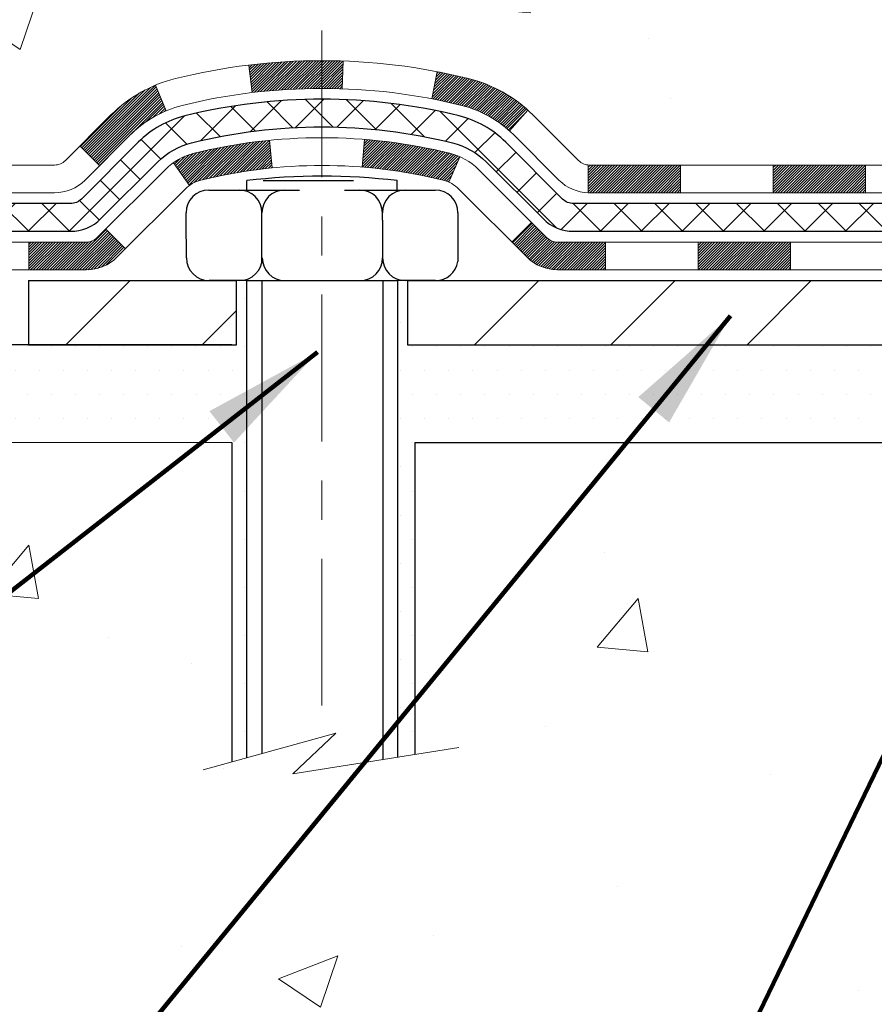
# Model space of a CAD drawing. Extents: x -7 to 3254, y -7 to 1977.
# Drawn here: x 10 to 12, y 13 to 16 of the extents above; entities that cross this region are included whole.
import ezdxf

# ---------------------------------------------------------------- set-up
doc = ezdxf.new("R2010")
doc.units = 0
doc.header["$LTSCALE"] = 5
doc.header["$MEASUREMENT"] = 0
doc.linetypes.add('CENTERX2', pattern=[4, 2.5, -0.5, 0.5, -0.5])
for name, color, linetype, lineweight in [('CENTERLINE - L', 1, 'CENTERX2', 18), ('CONCRETE - H', 130, 'CONTINUOUS', 9), ('CONCRETE - L', 132, 'CONTINUOUS', 13), ('DECK COAT - H', 20, 'CONTINUOUS', 20), ('DECK COAT - L', 22, 'CONTINUOUS', 18), ('MIG FOOT - H', 251, 'CONTINUOUS', 20), ('MIG FOOT - L', 7, 'CONTINUOUS', 30), ('PVC SIDESHEET - H', 170, 'CONTINUOUS', 20), ('PVC SIDESHEET - L', 150, 'CONTINUOUS', 25), ('SCREW - L', 1, 'CONTINUOUS', 25), ('SETTING BED - H', 210, 'CONTINUOUS', 20), ('SETTING BED - L', 212, 'CONTINUOUS', 25), ('TEXT - 4', 241, 'CONTINUOUS', 25)]:
    doc.layers.add(name, color=color, linetype=linetype, lineweight=lineweight)
doc.layers.add('DECKCOAT', color=1, linetype='CONTINUOUS')
doc.layers.add('METAL11', color=7, linetype='CONTINUOUS')
doc.styles.add('ROMANS', font='romans', dxfattribs={"width": 0.9})
doc.dimstyles.get("Standard").update_dxf_attribs({"dimtxt": 0.18, "dimasz": 0.18, "dimexe": 0.18, "dimexo": 0.0625, "dimgap": 0.09, "dimtad": 0, "dimtih": 1, "dimtoh": 1, "dimdec": 4, "dimzin": 0, "dimdsep": 46, "dimtxsty": 'Standard', "dimcen": 0.09, "dimadec": 0, "dimazin": 0, "dimtfac": 1, "dimtdec": 4, "dimtofl": 0, "dimtmove": 0, "dimatfit": 3, "dimfxl": 1, "dimtolj": 1, "dimtzin": 0, "dimarcsym": 0})
pattern_1 = [(49.99999999999999, (-149.043123990702, 77.84145480250002), (1.556454596243635, -0.1361721329122314), [0.16275, -1.79025]), (355, (-149.043123990702, 77.84145480250002), (-0.30109039394021, 1.632256930129026), [0.1302, -1.4322]), (100.45144446, (-148.913419442932, 77.83010712602002), (1.255364197397833, 1.496084780401926), [0.1383162166399999, -1.521478383039999]), (46.18420000000002, (-149.043123990702, 78.27545480250002), (2.315913687557312, -0.3591768393209761), [0.2441249999999999, -2.685374999999999]), (96.63563549, (-148.8501312540519, 78.24552332631002), (2.028216422113076, 2.113837363680775), [0.20747444214, -2.282218859199999]), (351.1841639899999, (-149.043123990702, 78.27545480250002), (2.028216420768858, 2.113837362585878), [0.1953, -2.14830000217]), (21, (-148.8261239907019, 78.16695480250003), (1.295288303097062, -0.8736829927437852), [0.16275, -1.79025]), (326.0000000000001, (-148.8261239907019, 78.16695480250003), (0.5279942702698324, 1.573575597751671), [0.1302, -1.4322]), (71.45144474, (-148.718183299522, 78.09414788692003), (1.823282557504037, 0.6998926015897878), [0.1383162123, -1.52147838304]), (37.50000000000001, (-149.043123990702, 77.84145480250002), (0.02638688603852075, 0.7223796628139459), [0, -1.41484, 0, -1.4539, 0, -1.437625]), (7.499999999999999, (-149.043123990702, 77.84145480250002), (0.5708608962494625, 0.8558734147847217), [0, -0.82894, 0, -1.38229, 0, -0.547925]), (327.5, (-149.527033990702, 77.84145480250002), (1.158394686494127, -0.04894407166360407), [0, -0.5425, 0, -1.6926, 0, -2.24595]), (317.5, (-149.744033990702, 77.84145480250002), (1.265513987472978, 0.2172278116611295), [0, -0.70525, 0, -1.12406, 0, -1.59495])]

msp = doc.modelspace()

# ---------------------------------------------------------------- hatches: boundary and pattern name
at = {"layer": 'CONCRETE - H'}
h = msp.add_hatch(dxfattribs=at)
h.set_pattern_fill('AR-CONC', color=256, scale=0.217)
h.set_pattern_definition(pattern_1)
edge = h.paths.add_edge_path()
edge.add_spline(control_points=[(3.985777310136285, 19.26752020252424), (3.847873280957202, 18.93501914182882), (3.345398937260427, 17.73772111397082), (6.216632165090942, 18.47768455976303), (7.194193459568424, 16.38322840730126), (6.889471375353622, 15.18518413874619), (6.629453920868087, 14.55680589931375)], knot_values=[0, 0, 0, 0, 0.8976278745051537, 3.234769126600763, 4.894874835587563, 6.87713024102711, 6.87713024102711, 6.87713024102711, 6.87713024102711], degree=3, periodic=0)
edge.add_line((6.629464186830148, 14.55680589931353), (7.122455572890118, 14.55680589931215))
edge.add_line((7.122455572890118, 14.55680589931215), (7.122455572890118, 14.75365590782516))
edge.add_line((7.122455572890118, 14.75365590782516), (7.79213927289004, 14.75365590782517))
edge.add_arc((7.792139272890125, 14.7930259078249), 0.03936999999972812, 269.9999999998759, 300.000000000109)
edge.add_line((7.81182427289005, 14.75893048767819), (7.947585180507957, 14.83731208423684))
edge.add_arc((8.00270318050761, 14.74184490782559), 0.1102359999995308, 90.0000000000295, 119.99999999993199, ccw=False)
edge.add_line((8.002703180507552, 14.85208090782513), (8.910661121536492, 14.85208090782513))
edge.add_arc((8.910661121536549, 14.89145090782524), 0.03937000000011182, 269.9999999999172, 300.0000000332594)
edge.add_line((8.930346121556397, 14.85735548768957), (9.610433307695615, 15.25000349049589))
edge.add_arc((9.670433248423024, 15.14608040782075), 0.1199999999999835, 90, 119.9999673213174, ccw=False)
edge.add_line((9.670433248423024, 15.26608040782074), (9.881874630982594, 15.26608040782082))
edge.add_arc((9.881874630982708, 15.30545040782096), 0.03937000000014024, 269.9999999998346, 314.9999999999927)
edge.add_line((9.909713424958113, 15.27761161384555), (10.02617994909045, 15.394078137978))
edge.add_arc((10.27588192339744, 15.14437616367157), 0.3531319186158823, 103.90200089111772, 135.0000000000644, ccw=False)
edge.add_arc((10.5651665164805, 13.97560639023135), 1.557170273114089, 76.09799910892599, 103.90200089106969, ccw=False)
edge.add_arc((10.85445110956405, 15.14437616367096), 0.3531319186163584, 44.999999999992724, 76.09799910896322, ccw=False)
edge.add_line((11.10415308387113, 15.39407813797797), (11.22061960800377, 15.27761161384552))
edge.add_arc((11.24845840197898, 15.30545040782064), 0.03936999999978212, 224.9999999999049, 270)
edge.add_line((11.24845840197898, 15.26608040782085), (12.95936350446314, 15.26608040782082))
edge.add_arc((12.95936350446308, 15.30545040782084), 0.03937000000001234, 270.0000000000828, 360.0000000000103)
edge.add_line((12.9987335044631, 15.30545040782084), (12.99873350446288, 16.60993396519183))
edge.add_line((12.99873350446288, 16.60993396519183), (12.99873350446322, 16.62123253342835))
edge.add_arc((12.95936350446317, 16.62123253342831), 0.03937000000004787, 6.204384036985042e-11, 72.69762276303406)
edge.add_line((12.97107271283338, 16.65882098031491), (12.95379977173994, 16.66534697710975))
edge.add_line((12.95379977173994, 16.66534697710975), (12.93662317556553, 16.67206135717814))
edge.add_line((12.93662317556553, 16.67206135717814), (12.91963926922907, 16.6791525037936))
edge.add_line((12.91963926922907, 16.6791525037936), (12.90294439764946, 16.68680880022967))
edge.add_line((12.90294439764946, 16.68680880022967), (12.88663490574586, 16.69521862975989))
edge.add_line((12.88663490574586, 16.69521862975989), (12.87079599142103, 16.70453420148084))
edge.add_line((12.87079599142103, 16.70453420148084), (12.85545546211111, 16.71472148156053))
edge.add_line((12.85545546211111, 16.71472148156053), (12.84062270794519, 16.72568666852072))
edge.add_line((12.84062270794519, 16.72568666852072), (12.82630711052391, 16.73733593320577))
edge.add_line((12.82630711052391, 16.73733593320577), (12.81251805492914, 16.74957549768672))
edge.add_line((12.81251805492914, 16.74957549768672), (12.79926677574556, 16.76233879928395))
edge.add_line((12.79926677574556, 16.76233879928395), (12.78656939419275, 16.77563118216969))
edge.add_line((12.78656939419275, 16.77563118216969), (12.77443926659922, 16.78945925825369))
edge.add_line((12.77443926659922, 16.78945925825369), (12.76287647600955, 16.80379062743873))
edge.add_line((12.76287647600955, 16.80379062743873), (12.75187801492794, 16.81858380610399))
edge.add_line((12.75187801492794, 16.81858380610399), (12.74144087585856, 16.83379731062874))
edge.add_line((12.74144087585856, 16.83379731062874), (12.73156205130559, 16.84938965739221))
edge.add_line((12.73156205130559, 16.84938965739221), (12.72223853377287, 16.86531936277356))
edge.add_line((12.72223853377287, 16.86531936277356), (12.71346725213144, 16.88154498502743))
edge.add_line((12.71346725213144, 16.88154498502743), (12.70524000757601, 16.89802845678699))
edge.add_line((12.70524000757601, 16.89802845678699), (12.69753979186751, 16.91473750792457))
edge.add_line((12.69753979186751, 16.91473750792457), (12.69034872848297, 16.93164043970589))
edge.add_line((12.69034872848297, 16.93164043970589), (12.68364846426201, 16.94870703889833))
edge.add_line((12.68364846426201, 16.94870703889833), (12.67741608850102, 16.96592129643577))
edge.add_line((12.67741608850102, 16.96592129643577), (12.67162615839507, 16.9832750948718))
edge.add_line((12.67162615839507, 16.9832750948718), (12.66625320399513, 17.00076040135656))
edge.add_line((12.66625320399513, 17.00076040135656), (12.66127175535271, 17.01836918304011))
edge.add_line((12.66127175535271, 17.01836918304011), (12.6566563425188, 17.03609340707254))
edge.add_line((12.6566563425188, 17.03609340707254), (12.6523814955448, 17.05392504060399))
edge.add_line((12.6523814955448, 17.05392504060399), (12.64842174448191, 17.0718560507845))
edge.add_line((12.64842174448191, 17.0718560507845), (12.64475161938154, 17.08987840476419))
edge.add_line((12.64475161938154, 17.08987840476419), (12.64134565029454, 17.10798406969315))
edge.add_line((12.64134565029454, 17.10798406969315), (12.63817836727256, 17.12616501272149))
edge.add_line((12.63817836727256, 17.12616501272149), (12.63522430036656, 17.14441320099928))
edge.add_line((12.63522430036656, 17.14441320099928), (12.63245797962796, 17.16272060167663))
edge.add_line((12.63245797962796, 17.16272060167663), (12.62985393510795, 17.18107918190361))
edge.add_line((12.62985393510795, 17.18107918190361), (12.62738669685771, 17.19948090883034))
edge.add_line((12.62738669685771, 17.19948090883034), (12.62503079492845, 17.21791774960693))
edge.add_line((12.62503079492845, 17.21791774960693), (12.62276075937157, 17.23638167138344))
edge.add_line((12.62276075937157, 17.23638167138344), (12.62055112023828, 17.25486464130995))
edge.add_line((12.62055112023828, 17.25486464130995), (12.61837640757975, 17.27335862653661))
edge.add_line((12.61837640757975, 17.27335862653661), (12.61837640757975, 17.28709395886665))
edge.add_line((12.61837640757975, 17.28709395886665), (12.62055112023828, 17.3055879440933))
edge.add_line((12.62055112023828, 17.3055879440933), (12.62276075937157, 17.32407091401984))
edge.add_line((12.62276075937157, 17.32407091401984), (12.62503079492845, 17.34253483579636))
edge.add_line((12.62503079492845, 17.34253483579636), (12.62738669685771, 17.36097167657294))
edge.add_line((12.62738669685771, 17.36097167657294), (12.62985393510795, 17.37937340349967))
edge.add_line((12.62985393510795, 17.37937340349967), (12.63245797962796, 17.39773198372666))
edge.add_line((12.63245797962796, 17.39773198372666), (12.63522430036656, 17.416039384404))
edge.add_line((12.63522430036656, 17.416039384404), (12.63817836727256, 17.4342875726818))
edge.add_line((12.63817836727256, 17.4342875726818), (12.64134565029454, 17.45246851571011))
edge.add_line((12.64134565029454, 17.45246851571011), (12.64475161938154, 17.47057418063909))
edge.add_line((12.64475161938154, 17.47057418063909), (12.64842174448191, 17.48859653461878))
edge.add_line((12.64842174448191, 17.48859653461878), (12.6523814955448, 17.50652754479927))
edge.add_line((12.6523814955448, 17.50652754479927), (12.6566563425188, 17.52435917833071))
edge.add_line((12.6566563425188, 17.52435917833071), (12.66127175535271, 17.54208340236315))
edge.add_line((12.66127175535271, 17.54208340236315), (12.66625320399513, 17.5596921840467))
edge.add_line((12.66625320399513, 17.5596921840467), (12.67162615839507, 17.57717749053145))
edge.add_line((12.67162615839507, 17.57717749053145), (12.67741608850102, 17.59453128896749))
edge.add_line((12.67741608850102, 17.59453128896749), (12.68364846426201, 17.61174554650492))
edge.add_line((12.68364846426201, 17.61174554650492), (12.69034872848297, 17.6288121456974))
edge.add_line((12.69034872848297, 17.6288121456974), (12.69753979186751, 17.64571507747871))
edge.add_line((12.69753979186751, 17.64571507747871), (12.70524000757601, 17.66242412861629))
edge.add_line((12.70524000757601, 17.66242412861629), (12.71346725213144, 17.67890760037585))
edge.add_line((12.71346725213144, 17.67890760037585), (12.72223853377298, 17.69513322262972))
edge.add_line((12.72223853377298, 17.69513322262972), (12.73156205130559, 17.7110629280111))
edge.add_line((12.73156205130559, 17.7110629280111), (12.74144087585867, 17.72665527477454))
edge.add_line((12.74144087585867, 17.72665527477454), (12.75187801492805, 17.7418687792993))
edge.add_line((12.75187801492805, 17.7418687792993), (12.76287647600967, 17.75666195796458))
edge.add_line((12.76287647600967, 17.75666195796458), (12.77443926659922, 17.7709933271496))
edge.add_line((12.77443926659922, 17.7709933271496), (12.78656939419275, 17.78482140323359))
edge.add_line((12.78656939419275, 17.78482140323359), (12.79926677574568, 17.7981137861193))
edge.add_line((12.79926677574568, 17.7981137861193), (12.81251805492914, 17.81087708771653))
edge.add_line((12.81251805492914, 17.81087708771653), (12.82630711052403, 17.82311665219751))
edge.add_line((12.82630711052403, 17.82311665219751), (12.84062270794519, 17.83476591688253))
edge.add_line((12.84062270794519, 17.83476591688253), (12.85545546211111, 17.84573110384272))
edge.add_line((12.85545546211111, 17.84573110384272), (12.87079599142103, 17.85591838392241))
edge.add_line((12.87079599142103, 17.85591838392241), (12.88663490574586, 17.86523395564339))
edge.add_line((12.88663490574586, 17.86523395564339), (12.90294439764958, 17.87364378517358))
edge.add_line((12.90294439764958, 17.87364378517358), (12.91963926922907, 17.88130008160965))
edge.add_line((12.91963926922907, 17.88130008160965), (12.93662317556553, 17.88839122822512))
edge.add_line((12.93662317556553, 17.88839122822512), (12.95379977173994, 17.89510560829351))
edge.add_line((12.95379977173994, 17.89510560829351), (12.97107271283338, 17.90163160508834))
edge.add_arc((12.95936350446311, 17.93922005197498), 0.03937000000010585, 287.3023772370265, 359.9999999999586)
edge.add_line((12.99873350446322, 17.93922005197496), (12.99873350446322, 18.12845510083366))
edge.add_line((12.99873350446322, 18.12845510083366), (13.0971585044629, 18.12845510083366))
edge.add_line((13.0971585044629, 18.12845510083366), (13.09689440085683, 18.12845510083365))
edge.add_arc((13.05778850446293, 18.13300765695387), 0.03936999999996848, 353.3597387389237, 417.0968478606554)
edge.add_line((13.07917510109877, 18.16606231448249), (12.76395716064295, 18.37001054595552))
edge.add_arc((12.94164700446439, 18.56870289938322), 0.2665564328766554, 179.9999999998381, 228.1938505934704, ccw=False)
edge.add_line((12.67509057158773, 18.56870289938397), (12.67509057158787, 18.61791650173356))
edge.add_line((12.67509057158787, 18.61791650173356), (12.58534686667875, 18.61791650173356))
edge.add_line((12.58534686667875, 18.61791650173356), (12.58534686667875, 18.56422262914313))
edge.add_line((12.58534686667875, 18.56422262914313), (12.38652796904083, 18.56422262914312))
edge.add_arc((12.38652796904083, 18.64296278662344), 0.07874015748032548, 180.0000000000052, 270, ccw=False)
edge.add_line((12.3077878115605, 18.64296278662344), (12.3077878115605, 18.76758588759164))
edge.add_line((12.3077878115605, 18.76758588759164), (5.240669532458952, 18.76758588759164))
edge.add_line((5.240669532458952, 18.76758588759164), (5.240669532458952, 19.26752020252424))
edge.add_line((5.240669532458952, 19.26752020252424), (3.985777310136285, 19.26752020252424))
h.paths.add_polyline_path([(6.306715710912641, 17.15636032023712), (8.941715710912604, 17.15636032023712), (8.941715710912604, 18.13802698690379), (6.306715710912641, 18.13802698690379)], flags=17)
h = msp.add_hatch(dxfattribs=at)
h.set_pattern_fill('AR-CONC', color=256, scale=0.217)
h.set_pattern_definition(pattern_1)
edge = h.paths.add_edge_path()
edge.add_line((6.629453920867974, 14.55680589931353), (10.33494271691464, 14.55680589930316))
edge.add_line((10.33494271691464, 14.55680589930316), (10.33494271691237, 13.74112655697337))
edge.add_line((10.33494271691237, 13.74112655697337), (10.60052714645818, 13.81430236327108))
edge.add_line((10.60052714645806, 13.81430236327108), (10.49027533166864, 13.71085808270459))
edge.add_line((10.49027533166876, 13.71085808270459), (10.8024253273766, 13.75995594938485))
edge.add_line((10.8024253273766, 13.75995594938485), (10.80242532737887, 14.55680589930185))
edge.add_line((10.80242532737887, 14.55680589930185), (13.67539605603181, 14.55680589929381))
edge.add_line((13.67539605603181, 14.55680589929381), (13.67539605602568, 12.5434593098517))
edge.add_spline(control_points=[(13.67539605602568, 12.5434593098517), (13.23582910057749, 12.5603487674486), (12.30433348509032, 12.59613957361472), (10.50204391085029, 11.90576627130955), (9.186722247595554, 13.90379293380369), (6.846446609415494, 13.41067681006223), (6.666680014686136, 14.36018218222114), (6.629453920867974, 14.55680589931353)], knot_values=[0, 0, 0, 0, 1.332308185977929, 2.823322404776305, 5.141569464197504, 7.287758576092784, 7.848260585836671, 7.848260585836671, 7.848260585836671, 7.848260585836671], degree=3, periodic=0)
h.paths.add_polyline_path([(8.228382656963731, 13.38499026946961), (9.770049323630388, 13.38499026946961), (9.770049323630388, 14.17665693613628), (8.228382656963731, 14.17665693613628)], flags=25)
at = {"layer": 'DECK COAT - H'}
h = msp.add_hatch(dxfattribs=at)
h.set_pattern_fill('ANSI31', color=256, scale=0.03937, style=0)
h.set_pattern_definition([(45, (-171.101949153181, -146.820072496137), (-0.003479849246914297, 0.003479849246914297), [])])
h.paths.add_polyline_path([(11.95374641648053, 15.26608040782085), (11.71752641648075, 15.26608040782085), (11.71752641648075, 15.1952144078208), (11.95374641648053, 15.1952144078208)])
h.paths.add_polyline_path([(11.48130641648052, 15.26608040782085), (11.24845840197909, 15.26608040782085, -0.02144170134057288), (11.24508641648029, 15.26622507654378), (11.24508641648075, 15.1952144078208), (11.48130641648052, 15.1952144078208)])
h.paths.add_polyline_path([(11.09127760526488, 15.40632150697706, 0.1237366593047226), (10.93929527005119, 15.48716417451283, 0.01313217533143259), (10.85942018739073, 15.5047218327752), (10.84602885761572, 15.4351325933566, -0.01313217533147817), (10.92226886728182, 15.41837397488572, -0.1237366593049013), (11.04375160843622, 15.35375469633158)])
h.paths.add_polyline_path([(11.7620145164806, 15.06923040782081), (11.52579451648083, 15.06923040782081), (11.52579451648083, 14.99836440782082), (11.7620145164806, 14.99836440782082)])
h.paths.add_polyline_path([(10.91753584803328, 15.28735991749875, 0.04324640446576285), (10.89199970680286, 15.29608028665982, 0.04070359398944642), (10.67375560147869, 15.33158561428473), (10.668098643886, 15.26094576160372, -0.04070359398944876), (10.87497330403349, 15.22729008703269, -0.04324640446531137), (10.88893008790458, 15.22252396725921)])
h.paths.add_polyline_path([(11.2895745164806, 15.06923040782081), (11.16692046222605, 15.06923040782081, -0.1989123673794921), (11.13908166825072, 15.08076161384545), (11.1003857446249, 15.11945753747119), (11.05027591546926, 15.0693477083156), (11.08897183909508, 15.03065178468989, 0.198912367379553), (11.16692046222593, 14.99836440782082), (11.2895745164806, 14.99836440782082)])
h.paths.add_polyline_path([(10.61924156935007, 15.53183746180375, 0.008683585791257758), (10.56516651648056, 15.53277666334543), (10.56516651648056, 15.46191066334544, -0.008683585791259676), (10.6167806421395, 15.46101420437185)])
h.paths.add_polyline_path([(10.56516651648056, 15.53277666334543, 0.03014854381015566), (10.37789213168108, 15.52147429023711), (10.38641489042007, 15.45112265529178, -0.03014854381015595), (10.56516651648056, 15.46191066334544)])
h.paths.add_polyline_path([(10.43122870741584, 15.32931681301318, 0.03601941678383571), (10.23833332615871, 15.29608028665993, 0.0935601540946129), (10.1856129215669, 15.27195180944602), (10.22654537965505, 15.21410266225385, -0.09356015409565223), (10.25535972892808, 15.22729008703283, -0.03601941678380825), (10.43820620893851, 15.25879515372682)])
h.paths.add_polyline_path([(10.06292715713769, 15.05221774796092), (10.01281732798228, 15.10232757711668), (9.99125136471119, 15.08076161384548, -0.1989123673796988), (9.963412570735755, 15.06923040782078), (9.816168770735686, 15.06923040782078), (9.816168770735686, 14.99836440782079), (9.96341257073587, 14.99836440782082, 0.1989123673795969), (10.04136119386672, 15.03065178468992)])
h.paths.add_polyline_path([(10.07628977824552, 15.34396830882221, -0.09785809462208828), (10.16720946369699, 15.40488402404193), (10.13992603335285, 15.47028742138983, 0.09785809462147925), (10.02617994909079, 15.39407813797828), (9.946839386260791, 15.31473757514831), (9.996949215416208, 15.26462774599273)])
at = {"layer": 'MIG FOOT - H'}
h = msp.add_hatch(dxfattribs=at)
h.set_pattern_fill('ANSI31', color=256, scale=1.9685, style=0)
h.set_pattern_definition([(45, (-930.2782442061758, -448.2951465229329), (-0.1739924623457148, 0.1739924623457148), [])])
h.paths.add_polyline_path([(13.33866801648119, 18.02550539930334), (13.50266801648118, 18.02550539930323), (13.50266801648073, 17.46300539930323), (13.33866801648108, 17.46300539930323)])
edge = h.paths.add_edge_path()
edge.add_line((13.33866801648074, 17.08800539930323), (13.50266801648073, 17.08800539930323))
edge.add_line((13.50266801648073, 17.08800539930323), (13.50266801648061, 15.16113539930322))
edge.add_arc((13.14833801648049, 15.16113539930328), 0.3543300000001182, 270.00000000001836, 359.9999999999908, ccw=False)
edge.add_line((13.14833801648061, 14.80680539930322), (10.78391804748063, 14.80680539930322))
edge.add_line((10.78391804748063, 14.80680539930322), (10.78391804748085, 14.97080539930326))
edge.add_line((10.78391804748085, 14.97080539930326), (13.14833801648061, 14.9708053993032))
edge.add_arc((13.14833801648072, 15.16113539930316), 0.1903299999999604, 269.9999999999658, 360.0000000000171)
edge.add_line((13.33866801648063, 15.16113539930322), (13.33866801648074, 17.08800539930323))
h.paths.add_polyline_path([(9.81516801648084, 14.9708053993032), (10.34641498548083, 14.97080539930309), (10.34641498548072, 14.8068053993031), (9.815168016480612, 14.8068053993031)])
at = {"layer": 'PVC SIDESHEET - H'}
h = msp.add_hatch(dxfattribs=at)
h.set_pattern_fill('ANSI37', color=256, scale=0.59055, style=0)
h.set_pattern_definition([(45, (-171.101949153181, -146.820072496137), (-0.05219773870371446, 0.05219773870371446), []), (135, (-171.101949153181, -146.820072496137), (-0.05219773870371446, -0.05219773870371446), [])])
edge = h.paths.add_edge_path()
edge.add_line((13.16802450446281, 15.20702540782082), (13.16802450446212, 16.68377482572558))
edge.add_line((13.16802450446212, 16.68377482572558), (13.0971585044679, 16.68377482572558))
edge.add_line((13.0971585044679, 16.68377482572558), (13.09715850446278, 15.20702540782082))
edge.add_arc((13.05778850446282, 15.20702540782074), 0.0393699999999626, -90.00000000008271, 1.2397549653542228e-10, ccw=False)
edge.add_line((13.05778850446271, 15.16765540782077), (11.20768943210217, 15.16765540782083))
edge.add_arc((11.20768943210228, 15.20702540782068), 0.03936999999984891, 225, 270, ccw=False)
edge.add_line((11.17985063812708, 15.17918661384547), (11.03455609893288, 15.32448115303964))
edge.add_arc((10.85445110956383, 15.14437616367061), 0.254706918616741, 45, 76.09799910892364)
edge.add_arc((10.56516651648056, 13.97560639023109), 1.458745273114345, 76.0979991089222, 89.99999999999889)
edge.add_line((10.56516651648056, 15.43435166334544), (10.56516651648056, 15.36348566334544))
edge.add_arc((10.56516651648045, 13.97560639023104), 1.387879273114407, 76.0979991089194, 89.99999999999773, ccw=False)
edge.add_arc((10.85445110956394, 15.1443761636707), 0.1838409186166517, 44.999999999981185, 76.09799910891832, ccw=False)
edge.add_line((10.98444626977735, 15.27437132388405), (11.12974080897132, 15.12907678468997))
edge.add_arc((11.20768943210217, 15.20702540782079), 0.1102359999999386, 224.9999999999896, 270.0000000000148)
edge.add_line((11.20768943210228, 15.09678940782084), (13.05778850446282, 15.09678940782084))
edge.add_arc((13.05778850446282, 15.20702540782082), 0.1102359999999862, 270, 360)
edge = h.paths.add_edge_path()
edge.add_arc((10.56516651648056, 13.97560639023112), 1.458745273114317, 90.00000000000333, 103.9020008910643)
edge.add_arc((10.27588192339741, 15.14437616367101), 0.2547069186164078, 103.9020008910622, 135)
edge.add_line((10.09577693402869, 15.32448115303981), (9.950482394834381, 15.1791866138455))
edge.add_arc((9.922643600858947, 15.20702540782082), 0.03937000000000822, 270, 315, ccw=False)
edge.add_line((9.922643600858947, 15.1676554078208), (9.696806288489626, 15.1676554078208))
edge.add_arc((9.696806288489626, 15.0476554078208), 0.1200000000000045, 90, 120.0000000000004)
edge.add_line((9.63680628848968, 15.15157845627493), (8.956720057391436, 14.75893048767819))
edge.add_arc((8.937035057391341, 14.79302590782513), 0.03936999999995876, 270, 300.000000000051, ccw=False)
edge.add_line((8.937035057391341, 14.75365590782516), (7.992154020801564, 14.75365590782516))
edge.add_line((7.992154020801564, 14.75365590782516), (7.992154020801564, 14.6827899078252))
edge.add_line((7.992154020801564, 14.6827899078252), (8.937035057391341, 14.6827899078252))
edge.add_arc((8.937035057391455, 14.7930259078251), 0.110235999999901, 269.9999999999853, 300.0000000000081)
edge.add_line((8.992153057391334, 14.69755873141361), (9.67435884056593, 15.09143042397218))
edge.add_arc((9.694358840565911, 15.05678940782084), 0.03999999999995874, 90, 120.00000000000401, ccw=False)
edge.add_line((9.694358840565911, 15.09678940782081), (9.922643600858947, 15.09678940782084))
edge.add_arc((9.922643600858947, 15.20702540782082), 0.1102359999999862, 270.0000000000148, 314.9999999999791)
edge.add_line((10.0005922239898, 15.12907678468991), (10.14588676318434, 15.27437132388437))
edge.add_arc((10.27588192339752, 15.14437616367115), 0.1838409186162881, 103.9020008910556, 134.9999999999687, ccw=False)
edge.add_arc((10.56516651648067, 13.97560639023109), 1.387879273114356, 90.00000000000591, 103.90200089106179, ccw=False)
edge.add_line((10.56516651648056, 15.36348566334544), (10.56516651648056, 15.43435166334544))
at = {"layer": 'SETTING BED - H', "linetype": 'Continuous'}
h = msp.add_hatch(dxfattribs=at)
h.set_pattern_fill('DOTS', color=256, scale=0.9842500000000001, style=0)
h.set_pattern_definition([(7.016477563892661e-15, (1.754152714709363, 5.205802133413613), (0.0307578125, 0.061515625), [0, -0.061515625])])
h.paths.add_polyline_path([(10.80242532737887, 14.55680589930185), (10.8024253273766, 13.75995594938485), (10.7580232975827, 13.75297198344177), (10.7580232975827, 14.9708053993032), (10.78391804748051, 14.9708053993032), (10.78391804748051, 14.80680539930322), (13.43882524860342, 14.80678037638378), (13.43918276433638, 14.55680589929446)])
h.paths.add_polyline_path([(10.37230973537797, 14.9708053993032), (10.34641498548049, 14.9708053993032), (10.34641498548049, 14.80680539930316), (9.444196266357068, 14.80680539930566), (9.011184430489294, 14.55680589930688), (10.33494271691464, 14.55680589930316), (10.33494271691237, 13.74112655697337), (10.37230973537797, 13.75142219708241)])

# ---------------------------------------------------------------- linework, layer by layer
at = {"layer": 'CENTERLINE - L', "ltscale": 0.03}
msp.add_line((10.56516651648056, 15.60990401321899), (10.56516651648056, 13.80535894600928), dxfattribs=at)
at = {"layer": 'CONCRETE - L'}
for p, q in [((10.33494271691464, 14.55680589930316), (6.629453920867974, 14.55680589931353)), ((10.33494271691464, 14.55680589930316), (10.33494271691237, 13.74112655697337)), ((10.8024253273766, 13.75995594938485), (10.80242532737887, 14.55680589930185)), ((13.74066985548788, 14.55680589929364), (10.80242532737887, 14.55680589930185))]:
    msp.add_line(p, q, dxfattribs=at)
msp.add_lwpolyline([(10.26141930105908, 13.72086883611968), (10.60052714645806, 13.81430236327108), (10.49027533166876, 13.71085808270459), (10.91457778876079, 13.7775963359702)], dxfattribs=at)
at = {"layer": 'DECK COAT - L'}
for p, q in [((10.6167806421395, 15.46101420437185), (10.61924156935007, 15.53183746180375)), ((10.38641489042007, 15.45112265529178), (10.37789213168108, 15.52147429023711)), ((10.84602885761572, 15.43513259335657), (10.85942018739073, 15.5047218327752)), ((10.16720946369699, 15.40488402404191), (10.13992603335285, 15.47028742138963)), ((11.04375160843622, 15.35375469633169), (11.09127760526465, 15.40632150697689)), ((10.43820620893851, 15.25879515372679), (10.43122870741584, 15.32931681301307)), ((10.668098643886, 15.26094576160375), (10.67375560147869, 15.33158561428473)), ((9.996949215415981, 15.26462774599287), (9.946839386260791, 15.31473757514829)), ((10.22654537965494, 15.21410266225394), (10.18561292156667, 15.27195180944619)), ((10.88893008790458, 15.22252396725924), (10.9175358480334, 15.28735991749915)), ((11.24508641648029, 15.26608040782082), (11.24508641648075, 15.1952144078208)), ((11.48130641648052, 15.26608040782077), (11.48130641648052, 15.19521440782074)), ((11.71752641648075, 15.26608040782077), (11.71752641648075, 15.1952144078208)), ((11.95374641648053, 15.26608040782077), (11.95374641648053, 15.1952144078208)), ((10.01281732798228, 15.10232757711668), (10.06292715713747, 15.05221774796109)), ((9.816168770735686, 15.06923040782078), (9.816168770735686, 14.99836440782082)), ((11.2895745164806, 15.06923040782084), (11.2895745164806, 14.99836440782082)), ((11.52579451648083, 15.06923040782084), (11.52579451648083, 14.99836440782082)), ((11.7620145164806, 15.06923040782084), (11.7620145164806, 14.99836440782082))]:
    msp.add_line(p, q, dxfattribs=at)
for points in [[(12.95936350446314, 15.26608040782082), (11.24845840197898, 15.26608040782085, -0.1989123673796998), (11.22061960800377, 15.27761161384552), (11.10415308387113, 15.39407813797797, 0.1365295740960137), (10.93929527005096, 15.48716417451286, 0.1219165551892847), (10.19103776291016, 15.48716417451288, 0.1365295740960137), (10.02617994909045, 15.394078137978), (9.909713424958028, 15.27761161384547, -0.1989123673796998), (9.881874630982594, 15.26608040782082), (9.670433248422938, 15.26608040782074, 0.1316523525283649)], [(9.667985803291373, 15.19521440782086), (9.881874630982594, 15.1952144078208, 0.1989123673796998), (9.959823254113559, 15.22750178468996), (10.07628977824564, 15.34396830882241, -0.1365295740960137), (10.20806416567953, 15.41837397488578, -0.1219165551892847), (10.9222688672817, 15.41837397488575, -0.1365295740960137), (11.05404325471559, 15.34396830882241), (11.17050977884813, 15.22750178468993, 0.1903426122985657), (11.24508641648075, 15.1952144078208), (12.95936350446314, 15.1952144078208)], [(13.1365285044632, 15.06923040782084), (11.16692046222582, 15.06923040782081, -0.1989123673796998), (11.13908166825061, 15.08076161384554), (10.96495911399464, 15.2548841681014, 0.1365295740960137), (10.89199970680286, 15.29608028665982, 0.1219165551892847), (10.23833332615837, 15.29608028665984, 0.1365295740960137), (10.16537391896694, 15.2548841681014), (9.99125136471119, 15.08076161384548, -0.1989123673796998), (9.963412570735755, 15.06923040782078), (9.723179187754596, 15.06923040782078, 0.1316524975874019)], [(9.720731739830882, 14.99836440782076), (9.963412570735755, 14.99836440782082, 0.1989123673796998), (10.04136119386672, 15.03065178468992), (10.21548374812258, 15.20477433894587, -0.1365295740960137), (10.25535972892774, 15.22729008703274, -0.1219165551892847), (10.87497330403338, 15.22729008703271, -0.1365295740960137), (10.91484928483899, 15.20477433894584), (11.08897183909497, 15.03065178468995, 0.1989123673796998), (11.16692046222582, 14.99836440782082), (13.15621350446295, 14.99836440782082)]]:
    msp.add_lwpolyline(points, format="xyb", dxfattribs=at)
at = {"layer": 'DECKCOAT'}
msp.add_line((11.05027591546926, 15.0693477083156), (11.1003857446249, 15.11945753747119), dxfattribs=at)
at = {"layer": 'METAL11'}
for p, q in [((10.78391804748074, 14.80680539930322), (10.78391804748074, 14.80680539930322)), ((10.78391804748051, 14.80680539930322), (10.78391804748051, 14.80680539930322))]:
    msp.add_line(p, q, dxfattribs=at)
at = {"layer": 'MIG FOOT - L'}
for p, q in [((9.81516801648084, 14.9708053993032), (9.815168016480726, 14.80680539930316)), ((9.81516801648084, 14.9708053993032), (9.815168016480612, 14.80680539930322)), ((9.815168016480612, 14.9708053993032), (10.34641498548072, 14.97080539930315)), ((10.34641498548072, 14.80680539930316), (10.34641498548072, 14.97080539930309)), ((10.78391804748085, 14.97080539930326), (10.78391804748074, 14.80680539930322)), ((10.78391804748074, 14.9708053993032), (13.14833801648061, 14.9708053993032)), ((9.815168016480612, 14.80680539930322), (10.34641498548072, 14.80680539930316)), ((10.78391804748074, 14.80680539930322), (13.14833801648061, 14.80680539930322))]:
    msp.add_line(p, q, dxfattribs=at)
at = {"layer": 'PVC SIDESHEET - L'}
for points in [[(13.05778850446282, 15.1676554078208), (11.20768943210217, 15.16765540782083, -0.1989123673796998), (11.17985063812696, 15.1791866138455), (11.03455609893288, 15.32448115303967, 0.1365295740960137), (10.91564748842691, 15.39162223058634, 0.1219165551892847), (10.21468554453432, 15.39162223058636, 0.1365295740960137), (10.09577693402846, 15.3244811530397), (9.950482394834381, 15.1791866138455, -0.1989123673796998), (9.922643600858947, 15.1676554078208), (9.696806288489626, 15.1676554078208, 0.1316524975874019)], [(9.694358840565911, 15.09678940782081), (9.922643600858947, 15.09678940782084, 0.1989123673796998), (10.00059222398991, 15.12907678468994), (10.14588676318411, 15.27437132388411, -0.1365295740960137), (10.23171194730369, 15.32283203095926, -0.1219165551892847), (10.89862108565754, 15.32283203095923, -0.1365295740960137), (10.98444626977724, 15.27437132388414), (11.12974080897132, 15.12907678468997, 0.1989123673796998), (11.20768943210217, 15.09678940782084), (13.05778850446282, 15.09678940782084)]]:
    msp.add_lwpolyline(points, format="xyb", dxfattribs=at)
at = {"layer": 'SCREW - L'}
for p, q in [((10.37289316115064, 15.20223353662604), (10.37289316115064, 15.22621120269523)), ((10.64597247021155, 15.22590377842798), (10.41454433288871, 15.22590377842798)), ((10.75710558872132, 15.20223353662604), (10.75710558872132, 15.22621120269523)), ((10.27588134482701, 15.20223353662604), (10.39159541348843, 15.20223353662604)), ((10.39159541348843, 15.20223353662604), (10.50730948214985, 15.20223353662604)), ((10.62302355081127, 15.20223353662604), (10.73873761947269, 15.20223353662604)), ((10.73873761947269, 15.20223353662604), (10.85445168813411, 15.20223353662604)), ((10.21802431049608, 15.12509082418509), (10.21802431049608, 15.14437650229533)), ((10.21880253461111, 15.02866243363391), (10.21802431049608, 15.12509082418509)), ((10.41179241192938, 15.12509082418509), (10.41179241192938, 15.14437650229533)), ((10.41179241192938, 15.01920485223704), (10.41179241192938, 15.12509082418509)), ((10.71937407297381, 15.12509082418509), (10.71937407297381, 15.14437650229533)), ((10.71937407297381, 15.12509082418509), (10.71937407297381, 15.01920485223704)), ((10.91230872246459, 15.14437650229533), (10.91230872246459, 15.12509082418509)), ((10.91230872246459, 15.12509082418509), (10.91230872246459, 15.01920485223704)), ((10.37230973537797, 14.9708053993032), (10.2766595689416, 14.9708053993032)), ((10.37230973537797, 14.9708053993032), (10.37230973537797, 13.75125990722253)), ((10.37230973537797, 14.9708053993032), (10.7580232975827, 14.9708053993032)), ((10.41187092883663, 14.9708053993032), (10.41187092883663, 13.76259989403465)), ((10.72055608966983, 14.9708053993032), (10.72055608966983, 13.74739295148865)), ((10.7580232975827, 14.9708053993032), (10.7580232975827, 13.75257269912626)), ((10.85522991224869, 14.9708053993032), (10.7580232975827, 14.9708053993032))]:
    msp.add_line(p, q, dxfattribs=at)
for centre, radius, start, end in [((10.56499937493598, 13.5975958522823), 1.639906325670983, 83.27266067357623, 96.72733932642366), ((10.27588134482701, 15.14437650229533), 0.05785703433070866, 90, 180), ((10.3539353775989, 15.14437650229533), 0.05785703433070866, 0, 90), ((10.46964944626032, 15.14437650229533), 0.05785703433070866, 90, 180), ((10.66151703864287, 15.14437650229533), 0.05785703433070866, 0, 90), ((10.77723110730429, 15.14437650229533), 0.05785703433070866, 90, 180), ((10.85445168813411, 15.14437650229533), 0.05785703433070866, 0, 90), ((10.2766595689416, 15.02866243363391), 0.05785703433070866, 180, 270), ((10.35471360171348, 15.02866243363391), 0.05785703433070866, 270, 0), ((10.4704276703749, 15.02866243363391), 0.05785703433070866, 180, 270), ((10.66229526275791, 15.02866243363391), 0.05785703433070866, 270, 0), ((10.77800933141933, 15.02866243363391), 0.05785703433070866, 180, 270), ((10.85522991224869, 15.02866243363385), 0.05785703433065947, 269.9999999999739, 350.5919439944224)]:
    msp.add_arc(centre, radius, start, end, dxfattribs=at)
at = {"layer": 'SETTING BED - L'}
for p, q in [((10.33494271691532, 14.80680539930316), (9.444196266357068, 14.80680539930566)), ((10.33494271691464, 14.55680589930316), (10.33494271691237, 13.74112655697337)), ((10.80242532737887, 14.55680589930185), (10.8024253273766, 13.75995594938485)), ((10.80242532737887, 14.55680589930185), (13.43918276433638, 14.55680589929446))]:
    msp.add_line(p, q, dxfattribs=at)

# ---------------------------------------------------------------- leaders
at = {"layer": 'TEXT - 4'}
for points, override in [([(11.60899126123249, 14.8805444650808), (8.700639780313765, 11.33183865130947), (8.432662840768359, 11.33183865130947)], {"dimtxt": 0.7, "dimasz": 0.31, "dimexe": 0.5, "dimexo": 0.5, "dimtih": 0, "dimtoh": 0, "dimtxsty": 'ROMANS', "dimdle": 0.05, "dimclrd": 256, "dimclre": 256, "dimclrt": 256, "dimtfac": 0.3, "dimlwd": 65535, "dimlwe": 65535}), ([(10.55343675810772, 14.78769742918625), (7.866379141949693, 12.69124930975298), (7.54614307690079, 12.69124930975298)], {"dimtxt": 0.7, "dimasz": 0.31, "dimexe": 0.5, "dimexo": 0.5, "dimtih": 0, "dimtoh": 0, "dimtxsty": 'ROMANS', "dimdle": 0.05, "dimclrd": 256, "dimclre": 256, "dimclrt": 256, "dimtfac": 0.3, "dimlwd": 65535, "dimlwe": 65535}), ([(12.44106945367739, 14.67238001472028), (10.22987512200658, 10.09517175577724), (9.96189818246117, 10.09517175577724)], {"dimtxt": 0.7, "dimasz": 0.31, "dimexe": 0.5, "dimexo": 0.5, "dimtih": 0, "dimtoh": 0, "dimtxsty": 'ROMANS', "dimdle": 0.05, "dimclrd": 256, "dimclre": 256, "dimclrt": 256, "dimtfac": 0.3, "dimlwd": 65535, "dimlwe": 65535}), ([(13.76771071230459, 14.55402103552682), (11.01695925379425, 9.272142377584359), (10.69884578385481, 9.272142377584359)], {"dimasz": 0.31})]:
    msp.add_leader(points, dimstyle='Standard', override=override, dxfattribs=at)

doc.saveas('drawing.dxf')
